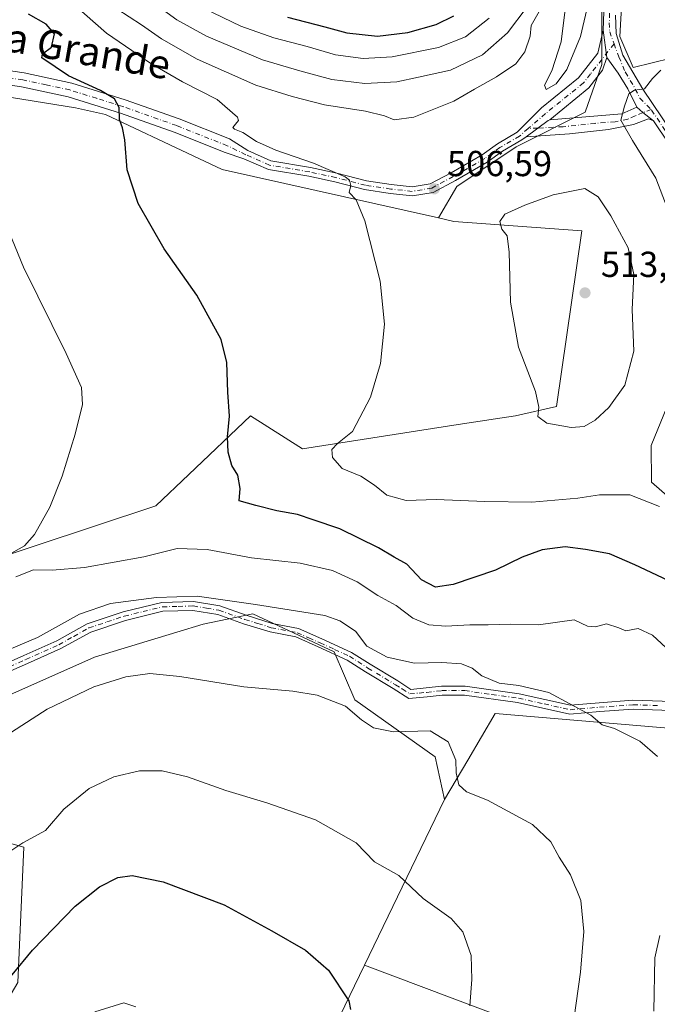
# Model space of a CAD drawing. Units: metres. Extents: x 573509 to 576953, y 4712628 to 4714978.
# Drawn here: x 574210 to 574387, y 4713624 to 4713897 of the extents above; entities that cross this region are included whole.
import ezdxf
from ezdxf.enums import TextEntityAlignment as Align

# ---------------------------------------------------------------- set-up
doc = ezdxf.new("R2010")
doc.units = ezdxf.units.M
doc.header["$MEASUREMENT"] = 0
doc.linetypes.add('DGN Style 4', pattern=[2.6384748266838614, 1.318413404963828, -0.6592067024819142, 0.001648016756204785, -0.6592067024819142])
for name, color, linetype, lineweight in [('Camino Cxs', 7, 'Continuous', 0), ('Camino eje', 30, 'DGN Style 4', 13), ('Cultivos herbáceos CxS', 92, 'Continuous', 0), ('Cultivos leñosos CxS', 92, 'Continuous', 0), ('Curva de nivel maestra', 30, 'Continuous', 30), ('Curva de nivel normal', 30, 'Continuous', 0), ('Matorral CxS', 135, 'Continuous', 0), ('Pastizal CxS', 92, 'Continuous', 0), ('Punto de cota en terreno', 7, 'Continuous', 0), ('Rótulo de punto de cota en terreno', 7, 'Continuous', 0), ('Suelo desnudo CxS', 253, 'Continuous', 0), ('Texto cartográfico', 7, 'Continuous', 0)]:
    doc.layers.add(name, color=color, linetype=linetype, lineweight=lineweight)
doc.styles.add('Style-Arial', font='txt')

# ---------------------------------------------------------------- blocks, each defined once
blk = doc.blocks.new('*U5')
at = {"layer": 'Matorral CxS', "color": 135, "linetype": 'Continuous', "lineweight": 0}
for points in [[(574377.5900999998, 4713908.549100001, 508.7529000000068), (574376.6752000004, 4713892.089299999, 507.4410999999964), (574380.3808000004, 4713883.457599999, 506.6595999999991), (574396.1359000001, 4713887.3969, 505.0587999999989), (574401.3893999998, 4713899.220699999, 505.0832999999984)], [(574393.1879000004, 4713797.932700001, 506.9630999999936), (574385.3739, 4713778.687700001, 507.3905999999988), (574385.4167, 4713768.512499999, 506.122000000003), (574409.6020999998, 4713747.4805, 504.9328999999998)], [(574387.9209000003, 4713700.5043, 491.4021000000066), (574342.0906999996, 4713704.311100001, 488.0366000000067), (574334.4534999998, 4713691.399700001, 485.876900000003), (574328.0175000001, 4713680.518999999, 483.3150000000023), (574325.3923000004, 4713692.3421, 484.3506999999955), (574303.1413000004, 4713708.142700001, 486.0970999999991), (574297.3948999997, 4713721.467599999, 487.9606000000058), (574274.8280999997, 4713731.9452, 489.7504000000045), (574261.0582999997, 4713729.124100001, 488.5584999999992), (574253.7489, 4713726.898700001, 487.9190999999992), (574230.8602999998, 4713719.929500001, 487.3628999999929), (574205.7555, 4713708.746300001, 487.3013999999966)], [(574198.3624999998, 4713670.9023, 482.4419999999955), (574211.3296999997, 4713667.241699999, 480.3733999999968), (574209.6552999998, 4713629.712099999, 475.074099999998)], [(574180.5950999996, 4713739.6163, 493.0053000000044), (574247.9287, 4713761.965700001, 497.7029000000039), (574257.0355000002, 4713770.6215, 498.5127000000066), (574274.1879000004, 4713786.924500001, 501.0583999999944), (574288.6309000002, 4713777.7281, 503.8456000000006), (574330.6451000003, 4713784.295499999, 507.772100000002), (574342.1211000001, 4713786.0623, 508.8565999999992), (574347.7141000004, 4713786.9233, 509.4162000000069), (574359.0758999996, 4713789.5121, 510.7532999999967), (574366.0957000004, 4713838.154300001, 511.3283999999985), (574330.6463000001, 4713840.7819, 507.7241000000067), (574326.3179000001, 4713841.7543, 507.0837999999931), (574331.4099000003, 4713850.4827, 507.2599000000046), (574347.8699000003, 4713861.455900001, 507.3983000000007), (574367.0730999997, 4713871.0573, 507.1334000000061), (574371.6457000002, 4713884.3167, 507.5522000000056), (574371.6458999999, 4713901.691099999, 509.2887000000047)]]:
    blk.add_polyline3d(points, dxfattribs=at)
blk = doc.blocks.new('*U17')
at = {"layer": 'Cultivos herbáceos CxS', "color": 92, "linetype": 'Continuous', "lineweight": 0}
for points in [[(574191.3104999998, 4713598.781300001, 469.3889000000054), (574209.6552999998, 4713629.712099999, 475.074099999998), (574211.3296999997, 4713667.241699999, 480.3733999999968), (574198.3624999998, 4713670.9023, 482.4419999999955), (574194.7013999998, 4713671.935900001, 482.8190999999933), (574191.7812999999, 4713688.3891, 485.9317000000011), (574205.7555, 4713708.746300001, 487.3013999999966), (574230.8602999998, 4713719.929500001, 487.3628999999929), (574253.7489, 4713726.898700001, 487.9190999999992), (574261.0582999997, 4713729.124100001, 488.5584999999992), (574274.8280999997, 4713731.9452, 489.7504000000045), (574297.3948999997, 4713721.467599999, 487.9606000000058), (574303.1413000004, 4713708.142700001, 486.0970999999991), (574325.3923000004, 4713692.3421, 484.3506999999955), (574328.0175000001, 4713680.518999999, 483.3150000000023), (574305.8274999997, 4713634.6031, 476.1774000000005), (574281.2385, 4713583.722100001, 471.4645000000019)], [(574401.3893999998, 4713899.220699999, 505.0832999999984), (574396.1359000001, 4713887.3969, 505.0587999999989), (574380.3808000004, 4713883.457599999, 506.6595999999991), (574376.6752000004, 4713892.089299999, 507.4410999999964), (574377.5900999998, 4713908.549100001, 508.7529000000068)]]:
    blk.add_polyline3d(points, dxfattribs=at)
blk = doc.blocks.new('5PATER')
at = {"layer": 'Pastizal CxS', "linetype": 'Continuous', "lineweight": 0}
h = blk.add_hatch(color=51, dxfattribs=at)
edge = h.paths.add_edge_path()
edge.add_ellipse((0, 0), major_axis=(-0.1095731443231308, -0.1110710700762829), ratio=0.9994222409660322, start_angle=0, end_angle=360)

msp = doc.modelspace()

# ---------------------------------------------------------------- linework, layer by layer
at = {"layer": 'Camino Cxs', "color": 7, "linetype": 'Continuous', "lineweight": 0, "extrusion": (0.01358001530410163, -0.1020517981956398, 0.994686389606984), "elevation": -472756.2483411385, "flags": 128}
msp.add_lwpolyline([(1191149.169712808, 4572566.435571357), (1191149.169712808, 4572558.737762821)], dxfattribs=at)
msp.add_lwpolyline([(1191149.169712808, 4572566.435571357), (1191149.169712808, 4572558.737762821)], dxfattribs=at)
at = {"layer": 'Camino Cxs', "color": 7, "linetype": 'Continuous', "lineweight": 0, "extrusion": (0.08403082078369523, 0.1620257622925914, 0.9832021529227463), "elevation": 812530.7345633893, "flags": 128}
msp.add_lwpolyline([(1660364.432719538, -4374177.775415996), (1660347.464533448, -4374188.630120747), (1660344.641117809, -4374192.239041612)], dxfattribs=at)
at = {"layer": 'Camino Cxs', "color": 7, "linetype": 'Continuous', "lineweight": 0, "extrusion": (-0.2352051107870014, -0.4035670221341164, 0.884201455837682), "elevation": -2037014.683134879, "flags": 128}
msp.add_lwpolyline([(-1877359.709612322, 3857019.570524353), (-1877357.494090722, 3857019.02439535), (-1877353.799577838, 3857018.478694515)], dxfattribs=at)
msp.add_lwpolyline([(-1877359.709612322, 3857019.570524353), (-1877357.494090722, 3857019.02439535), (-1877353.799577838, 3857018.478694515)], dxfattribs=at)
at = {"layer": 'Camino Cxs', "color": 7, "linetype": 'Continuous', "lineweight": 0, "extrusion": (0.02852171572804208, -0.02141656309219345, 0.9993637188517737), "elevation": -84066.2145068438, "flags": 128}
msp.add_lwpolyline([(4114358.178215773, 2369680.372279463), (4114365.44959373, 2369678.224655021), (4114365.920331717, 2369677.910642047)], dxfattribs=at)
msp.add_lwpolyline([(4114358.178215773, 2369680.372279463), (4114365.44959373, 2369678.224655021), (4114365.920331717, 2369677.910642047)], dxfattribs=at)
at = {"layer": 'Camino Cxs', "color": 7, "linetype": 'Continuous', "lineweight": 0}
for points in [[(574372.0301000001, 4713893.840100001, 507.8119000000006), (574372.5301000001, 4713906.7501, 508.9207000000025), (574371.8901000004, 4713920.5601, 510.4994000000006), (574372.7901, 4713936.880100001, 512.2396000000008), (574372.2200999996, 4713945.9301, 514.050700000007), (574371.6501000002, 4713954.0701, 515.5144), (574370.4101, 4713962.440099999, 516.6156000000046), (574368.9401000004, 4713970.5701, 517.8554000000004), (574368.1700999998, 4713976.670100001, 518.5868999999948), (574367.3701, 4713985.720100001, 519.8225999999995), (574367.2100999998, 4713997.5001, 520.5764000000054), (574367.7901, 4714004.7501, 520.8151000000071), (574368.9801000003, 4714016.550100001, 521.9731000000029), (574371.5301000001, 4714028.8101, 524.1215999999986), (574374.0900999998, 4714040.170100001, 526.4419000000053), (574376.7001, 4714048.360099999, 528.0342999999993), (574380.6700999998, 4714056.340100001, 529.4425000000047), (574385.1001000004, 4714063.6501, 530.6157999999997), (574391.7600999996, 4714073.020099999, 532.3908999999985), (574397.3400999998, 4714079.220100001, 533.437699999995), (574401.0500999996, 4714089.0001, 534.9176000000007)], [(574394.3601000002, 4713856.3101, 502.9802000000054), (574386.0000999998, 4713868.700099999, 504.1766000000061), (574383.0510999998, 4713870.977299999, 504.4315000000061), (574381.3800999997, 4713872.5101, 504.686600000001), (574378.8501000004, 4713877.5801, 505.5739999999933), (574376.2008999996, 4713881.9375, 506.4633000000031), (574373.0401, 4713886.2501, 507.0194000000047), (574372.0301000001, 4713893.840100001, 507.8119000000006), (574372.5301000001, 4713906.7501, 508.9207000000025)], [(574375.4301000005, 4713897.970100001, 507.725900000005), (574375.6601, 4713892.9001, 507.3595999999961), (574377.5000999998, 4713886.9101, 506.8521999999939), (574383.0401, 4713877.470100001, 505.3276000000042), (574396.4101, 4713857.6501, 502.7522000000026)], [(574375.4301000005, 4713897.970100001, 507.725900000005), (574375.6601, 4713892.9001, 507.3595999999961), (574377.5000999998, 4713886.9101, 506.8521999999939), (574383.0401, 4713877.470100001, 505.3276000000042), (574396.4101, 4713857.6501, 502.7522000000026)], [(574196.8300999999, 4713884.130100001, 495.6910999999964), (574211.3800999997, 4713882.0001, 498.0319000000018), (574224.5800999999, 4713879.170100001, 499.8806999999942), (574239.3800999997, 4713874.540100001, 501.6010999999999), (574254.4200999998, 4713869.2301, 502.9210000000021), (574268.3300999999, 4713863.6801, 503.6676000000007), (574273.4036999998, 4713860.451300001, 503.8742000000057), (574279.8554999996, 4713857.612500001, 503.9894999999961), (574290.8441000005, 4713855.781099999, 505.2765000000073), (574298.1734999996, 4713854.1819, 505.6668999999966), (574306.3362999996, 4713852.075300001, 506.2541999999958), (574313.2599, 4713851.030300001, 507.2234000000026), (574319.0138999998, 4713850.390900001, 507.3303000000015), (574324.0648999996, 4713851.2533, 507.2644), (574329.8217000002, 4713854.3237, 507.5449999999983), (574338.4807000002, 4713859.3091, 507.6981999999989), (574342.7105, 4713862.349300001, 507.5069999999978), (574348.1535, 4713865.535300001, 507.6616999999969), (574354.8800999997, 4713872.3101, 508.4324000000051), (574365.1901000004, 4713880.610099999, 508.3785999999964), (574370.5301000001, 4713887.4801, 507.6793000000035), (574372.0301000001, 4713893.840100001, 507.8119000000006), (574373.0401, 4713886.2501, 507.0194000000047), (574371.8901000004, 4713882.790100001, 506.9823999999935), (574368.0201000003, 4713877.8201, 507.3806000000041), (574357.2637, 4713868.9981, 507.3264999999956), (574356.7301000003, 4713868.8101, 507.3377000000037), (574350.6476999996, 4713864.2841, 507.414300000004), (574349.4792999999, 4713863.4147, 507.379700000005), (574344.0745000001, 4713860.2509, 507.6168000000035), (574339.8375000004, 4713857.205499999, 507.6172999999981), (574331.0339000003, 4713852.1369, 507.3447000000015), (574324.8844999997, 4713848.857100001, 507.0157999999938), (574319.0877, 4713847.867500001, 506.6110000000045), (574312.9353, 4713848.551100001, 506.4657000000007), (574305.8359000003, 4713849.622500001, 505.8614999999991), (574297.5944999997, 4713851.749500001, 505.0586999999941), (574290.3718999998, 4713853.325300001, 504.5896999999969), (574279.1355, 4713855.198100001, 503.7111000000005), (574272.3579000002, 4713858.1801, 503.0476000000053), (574267.1501000002, 4713859.9001, 502.7523999999976), (574253.0301000001, 4713865.530099999, 501.8025999999954), (574238.1300999997, 4713870.790100001, 500.3524000000034), (574223.5701000001, 4713875.340100001, 498.8479999999981), (574210.6801000005, 4713878.110099999, 497.3635999999969), (574196.3300999999, 4713880.210100001, 495.290399999998)], [(574196.8300999999, 4713884.130100001, 495.6910999999964), (574211.3800999997, 4713882.0001, 498.0319000000018), (574224.5800999999, 4713879.170100001, 499.8806999999942), (574239.3800999997, 4713874.540100001, 501.6010999999999), (574254.4200999998, 4713869.2301, 502.9210000000021), (574268.3300999999, 4713863.6801, 503.6676000000007), (574273.4036999998, 4713860.451300001, 503.8742000000057), (574279.8554999996, 4713857.612500001, 503.9894999999961), (574290.8441000005, 4713855.781099999, 505.2765000000073), (574298.1734999996, 4713854.1819, 505.6668999999966), (574306.3362999996, 4713852.075300001, 506.2541999999958), (574313.2599, 4713851.030300001, 507.2234000000026), (574319.0138999998, 4713850.390900001, 507.3303000000015), (574324.0648999996, 4713851.2533, 507.2644), (574329.8217000002, 4713854.3237, 507.5449999999983), (574338.4807000002, 4713859.3091, 507.6981999999989), (574342.7105, 4713862.349300001, 507.5069999999978), (574348.1535, 4713865.535300001, 507.6616999999969), (574354.8800999997, 4713872.3101, 508.4324000000051), (574365.1901000004, 4713880.610099999, 508.3785999999964), (574370.5301000001, 4713887.4801, 507.6793000000035), (574372.0301000001, 4713893.840100001, 507.8119000000006)], [(574373.0401, 4713886.2501, 507.0194000000047), (574371.8901000004, 4713882.790100001, 506.9823999999935), (574368.0201000003, 4713877.8201, 507.3806000000041), (574357.2637, 4713868.9981, 507.3264999999956)], [(574381.3800999997, 4713872.5101, 504.686600000001), (574378.8501000004, 4713877.5801, 505.5739999999933), (574376.2008999996, 4713881.9375, 506.4633000000031), (574373.0401, 4713886.2501, 507.0194000000047)], [(574350.6476999996, 4713864.284200001, 507.414300000004), (574349.4792999999, 4713863.4147, 507.379700000005), (574344.0745000001, 4713860.2509, 507.6168000000035), (574339.8375000004, 4713857.205499999, 507.6172999999981), (574331.0339000003, 4713852.1369, 507.3447000000015), (574324.8844999997, 4713848.857100001, 507.0157999999938), (574319.0877, 4713847.867500001, 506.6110000000045), (574312.9353, 4713848.551100001, 506.4657000000007), (574305.8359000003, 4713849.622500001, 505.8614999999991), (574297.5944999997, 4713851.749500001, 505.0586999999941), (574290.3718999998, 4713853.325300001, 504.5896999999969), (574279.1355, 4713855.198100001, 503.7111000000005), (574272.3579000002, 4713858.1801, 503.0476000000053), (574267.1501000002, 4713859.9001, 502.7523999999976), (574253.0301000001, 4713865.530099999, 501.8025999999954), (574238.1300999997, 4713870.790100001, 500.3524000000034), (574223.5701000001, 4713875.340100001, 498.8479999999981), (574210.6801000005, 4713878.110099999, 497.3635999999969), (574196.3300999999, 4713880.210100001, 495.290399999998)], [(574386.0000999998, 4713868.700099999, 504.1766000000061), (574384.5701000001, 4713869.2601, 504.3041999999987), (574380.4301000005, 4713867.6501, 504.7342000000062), (574373.5100999996, 4713866.270099999, 505.6787999999942), (574362.6801000005, 4713865.110099999, 506.7986999999994), (574350.6476999996, 4713864.284200001, 507.414300000004)], [(574394.3601000002, 4713856.3101, 502.9802000000054), (574386.0000999998, 4713868.700099999, 504.1766000000061)], [(574204.1501000002, 4713717.300100001, 489.0690999999933), (574211.3400999998, 4713720.420100001, 489.2972000000009), (574220.4501, 4713724.520099999, 489.3368000000046), (574228.8501000004, 4713729.200099999, 489.4389999999985), (574238.8400999998, 4713732.530099999, 489.5400999999983), (574249.5601000004, 4713735.1501, 490.022299999997), (574258.3601000002, 4713735.4001, 489.8488999999972), (574265.7200999996, 4713734.1801, 489.917300000001), (574273.0201000003, 4713731.590100001, 489.4665999999997), (574280.2200999996, 4713729.340100001, 488.9786000000022), (574287.5000999998, 4713727.9301, 488.8254000000015), (574293.9901000002, 4713725.050100001, 488.4266999999964), (574302.2200999996, 4713721.290100001, 488.591499999995), (574307.4101, 4713717.9901, 488.9556000000011), (574315.0201000003, 4713713.380100001, 488.5139999999956), (574318.7100999998, 4713711.050100001, 488.2204000000056), (574322.9301000005, 4713711.440099999, 488.3614999999991), (574327.1901000004, 4713711.9101, 488.554999999993), (574333.7200999996, 4713711.9101, 488.9765999999945), (574348.7301000003, 4713709.8101, 489.7235999999976), (574362.9801000003, 4713706.640100001, 490.7100000000065), (574370.9101, 4713707.3101, 491.4398999999976), (574380.2701000003, 4713708.0101, 491.4668999999994), (574393.9001000002, 4713707.550100001, 493.3929000000062)], [(574204.1501000002, 4713717.300100001, 489.0690999999933), (574211.3400999998, 4713720.420100001, 489.2972000000009), (574220.4501, 4713724.520099999, 489.3368000000046), (574228.8501000004, 4713729.200099999, 489.4389999999985), (574238.8400999998, 4713732.530099999, 489.5400999999983), (574249.5601000004, 4713735.1501, 490.022299999997), (574258.3601000002, 4713735.4001, 489.8488999999972), (574265.7200999996, 4713734.1801, 489.917300000001), (574273.0201000003, 4713731.590100001, 489.4665999999997), (574280.2200999996, 4713729.340100001, 488.9786000000022), (574287.5000999998, 4713727.9301, 488.8254000000015), (574293.9901000002, 4713725.050100001, 488.4266999999964), (574302.2200999996, 4713721.290100001, 488.591499999995), (574307.4101, 4713717.9901, 488.9556000000011), (574315.0201000003, 4713713.380100001, 488.5139999999956), (574318.7100999998, 4713711.050100001, 488.2204000000056), (574322.9301000005, 4713711.440099999, 488.3614999999991), (574327.1901000004, 4713711.9101, 488.554999999993), (574333.7200999996, 4713711.9101, 488.9765999999945), (574348.7301000003, 4713709.8101, 489.7235999999976), (574362.9801000003, 4713706.640100001, 490.7100000000065), (574370.9101, 4713707.3101, 491.4398999999976), (574380.2701000003, 4713708.0101, 491.4668999999994), (574393.9001000002, 4713707.550100001, 493.3929000000062)], [(574393.6901000004, 4713705.100099999, 493.1916999999958), (574380.3300999999, 4713705.5601, 491.2415000000037), (574371.1101000002, 4713704.870100001, 490.9462000000058), (574362.8101000004, 4713704.170100001, 490.0521000000008), (574348.2901, 4713707.390100001, 488.8444000000018), (574333.5500999996, 4713709.460100001, 488.4225000000006), (574327.3201000001, 4713709.460100001, 488.1560999999929), (574323.1801000005, 4713709.0001, 487.9556000000011), (574318.1101000002, 4713708.540100001, 487.8850999999996), (574313.7301000003, 4713711.300100001, 488.0421000000061), (574306.1201, 4713715.9101, 488.1980999999942), (574301.0500999996, 4713719.130100001, 488.0495999999985), (574292.9901000002, 4713722.8201, 487.851999999999), (574286.7600999996, 4713725.5801, 488.1288999999961), (574279.6201, 4713726.960100001, 488.338699999993), (574272.2401000002, 4713729.2601, 488.814400000003), (574265.1001000004, 4713731.790100001, 489.1542000000045), (574258.1901000004, 4713732.940099999, 489.2225000000035), (574249.8901000004, 4713732.710100001, 489.4259000000021), (574239.5201000003, 4713730.170100001, 489.0534999999945), (574229.8501000004, 4713726.940099999, 488.8656000000047), (574221.5500999996, 4713722.3301, 488.7041999999929), (574212.3300999999, 4713718.1801, 488.5718000000052), (574205.4200999998, 4713715.1801, 488.422900000005)], [(574393.6901000004, 4713705.100099999, 493.1916999999958), (574380.3300999999, 4713705.5601, 491.2415000000037), (574371.1101000002, 4713704.870100001, 490.9462000000058), (574362.8101000004, 4713704.170100001, 490.0521000000008), (574348.2901, 4713707.390100001, 488.8444000000018), (574333.5500999996, 4713709.460100001, 488.4225000000006), (574327.3201000001, 4713709.460100001, 488.1560999999929), (574323.1801000005, 4713709.0001, 487.9556000000011), (574318.1101000002, 4713708.540100001, 487.8850999999996), (574313.7301000003, 4713711.300100001, 488.0421000000061), (574306.1201, 4713715.9101, 488.1980999999942), (574301.0500999996, 4713719.130100001, 488.0495999999985), (574292.9901000002, 4713722.8201, 487.851999999999), (574286.7600999996, 4713725.5801, 488.1288999999961), (574279.6201, 4713726.960100001, 488.338699999993), (574272.2401000002, 4713729.2601, 488.814400000003), (574265.1001000004, 4713731.790100001, 489.1542000000045), (574258.1901000004, 4713732.940099999, 489.2225000000035), (574249.8901000004, 4713732.710100001, 489.4259000000021), (574239.5201000003, 4713730.170100001, 489.0534999999945), (574229.8501000004, 4713726.940099999, 488.8656000000047), (574221.5500999996, 4713722.3301, 488.7041999999929), (574212.3300999999, 4713718.1801, 488.5718000000052), (574205.4200999998, 4713715.1801, 488.422900000005)]]:
    msp.add_polyline3d(points, dxfattribs=at)
msp.add_polyline3d([(574386.0000999998, 4713868.700099999, 504.1766000000061), (574384.5701000001, 4713869.2601, 504.3041999999987), (574380.4301000005, 4713867.6501, 504.7342000000062), (574373.5100999996, 4713866.270099999, 505.6787999999942), (574362.6801000005, 4713865.110099999, 506.7986999999994), (574350.6476999996, 4713864.2841, 507.414300000004), (574356.7301000003, 4713868.8101, 507.3377000000037), (574357.2637, 4713868.9981, 507.3264999999956), (574377.2401000002, 4713870.6601, 505.3453000000009), (574381.3800999997, 4713872.5101, 504.686600000001), (574383.0510999998, 4713870.977299999, 504.4315000000061)], close=True, dxfattribs=at)
at = {"layer": 'Camino eje', "color": 30, "linetype": 'DGN Style 4', "lineweight": 13}
for points in [[(574369.7648999998, 4714008.2227, 520.9391000000032), (574369.4001000002, 4714004.6051, 520.5556999999973), (574369.1201, 4714001.0701, 520.3025000000052), (574368.8300999999, 4713997.4451, 520.2520999999979), (574368.9101, 4713991.5551, 519.8668000000034), (574368.9851000002, 4713985.8051, 519.4278999999951), (574369.3850999996, 4713981.280099999, 518.752800000002), (574369.7801000001, 4713976.845100001, 518.2170999999944), (574370.5401, 4713970.815099999, 517.4812999999995), (574371.2751000002, 4713966.7501, 516.7740999999951), (574372.0050999997, 4713962.700099999, 516.0118999999977), (574372.6250999998, 4713958.515100001, 515.4854999999952), (574373.2600999996, 4713954.2501, 514.886799999993), (574373.8350999998, 4713946.0351, 513.6006999999954), (574374.1201, 4713941.5101, 512.6002000000008), (574374.4151, 4713936.8851, 511.883600000001), (574373.9600999998, 4713928.715100001, 510.8261999999959), (574373.5100999996, 4713920.5551, 510.006899999993), (574374.1501000002, 4713906.7601, 508.6872000000003), (574373.7301000003, 4713895.905099999, 507.7036999999983), (574373.8450999996, 4713893.370100001, 507.5011999999988), (574375.0465000002, 4713890.067100001, 507.1925999999949)], [(574375.0465000002, 4713890.067100001, 507.1925999999949), (574368.5401, 4713881.700099999, 507.4940000000061), (574366.6051000003, 4713879.215100001, 507.7807999999932), (574356.0151000004, 4713870.690099999, 507.8445000000065), (574351.2276999997, 4713866.5569, 507.4554000000062)], [(574375.0465000002, 4713890.067100001, 507.1925999999949), (574376.3750999998, 4713886.415100001, 506.860400000005), (574378.1750999996, 4713882.245100001, 506.366200000004), (574380.9451000001, 4713877.5251, 505.4728999999934), (574382.2100999998, 4713874.9901, 504.9673999999941), (574385.3381000003, 4713871.872500001, 504.251099999994)], [(574351.2276999997, 4713866.5569, 507.4554000000062), (574348.8164999997, 4713864.475099999, 507.4970999999932), (574343.3925000001, 4713861.300100001, 507.5455999999977), (574339.1590999998, 4713858.257300001, 507.5936999999976), (574330.4278999995, 4713853.2303, 507.3770999999979), (574324.4747000001, 4713850.055299999, 507.1215999999986), (574319.0506999996, 4713849.129100001, 506.9692000000068), (574313.0975000003, 4713849.7907, 506.8427999999985), (574306.0861000001, 4713850.848900001, 506.0555000000023), (574297.8841000004, 4713852.965700001, 505.2823999999965), (574290.6079000002, 4713854.553099999, 504.9290000000037), (574279.4955000002, 4713856.405300001, 503.8227999999945), (574272.8809000002, 4713859.3157, 503.4429999999993), (574267.7401000002, 4713861.790100001, 503.0301000000036), (574253.7251000004, 4713867.380100001, 502.116399999999), (574238.7550999997, 4713872.665100001, 500.6530999999959), (574231.4751000004, 4713874.940099999, 500.2069000000047), (574224.0751, 4713877.255100001, 499.1089999999967), (574217.4751000004, 4713878.670100001, 498.4542999999976), (574211.0301000001, 4713880.0551, 497.6843999999983), (574196.5800999999, 4713882.170100001, 495.3331000000035)], [(574385.3381000003, 4713871.872500001, 504.251099999994), (574383.0510999998, 4713870.977299999, 504.4315000000061), (574380.9051000001, 4713870.0801, 504.7271999999939), (574378.8350999998, 4713869.155099999, 505.0007000000041), (574375.3750999998, 4713868.465100001, 505.4122000000062), (574369.8450999996, 4713868.005100001, 505.9853000000003), (574364.4301000005, 4713867.425100001, 506.4618000000046), (574360.9112999998, 4713867.078700001, 506.7958000000072), (574353.8904999997, 4713866.697100001, 507.2388999999966), (574351.2276999997, 4713866.5569, 507.4554000000062)], [(574395.3850999996, 4713856.9801, 502.8418999999994), (574385.3381000003, 4713871.872500001, 504.251099999994)], [(574204.7851, 4713716.2401, 488.741399999999), (574211.8350999998, 4713719.300100001, 488.921199999997), (574221.0000999998, 4713723.425100001, 489.0054999999993), (574225.1501000002, 4713725.7301, 489.0106999999989), (574229.3501000004, 4713728.0701, 489.1456999999937), (574234.3450999996, 4713729.735099999, 489.2152999999962), (574239.1801000005, 4713731.350099999, 489.3012000000017), (574244.3651000002, 4713732.620100001, 489.5050000000047), (574249.7251000004, 4713733.9301, 489.7241999999969), (574254.1250999998, 4713734.0551, 489.5586999999941), (574258.2751000002, 4713734.170100001, 489.5350000000035), (574261.9550999999, 4713733.5601, 489.5274000000064), (574265.4101, 4713732.985099999, 489.5366000000067), (574272.6300999997, 4713730.425100001, 489.1472000000067), (574276.2301000003, 4713729.300100001, 488.9545999999973), (574279.9200999998, 4713728.1501, 488.6585000000051), (574287.1300999997, 4713726.755100001, 488.4609999999957), (574290.3750999998, 4713725.315099999, 488.2758999999933), (574293.4901000002, 4713723.9351, 488.1442999999999), (574297.5201000003, 4713722.090100001, 488.0516000000061), (574301.6350999996, 4713720.210100001, 488.3208000000013), (574306.7651000004, 4713716.950099999, 488.5316000000021), (574314.3750999998, 4713712.340100001, 488.1604999999981), (574316.2200999996, 4713711.175100001, 488.1536000000052), (574318.4101, 4713709.795100001, 488.0492999999988), (574320.9451000001, 4713710.0251, 488.0979999999981), (574323.0551000005, 4713710.220100001, 488.1584000000003), (574327.2550999997, 4713710.6851, 488.3555000000051), (574333.6350999996, 4713710.6851, 488.6983999999939), (574341.1401000004, 4713709.6351, 489.1771000000008), (574348.5100999996, 4713708.600099999, 489.2768999999971), (574355.6350999996, 4713707.015100001, 489.4257000000071), (574362.8951000003, 4713705.405099999, 490.3803999999946), (574371.0100999996, 4713706.090100001, 491.1903000000021), (574380.3000999996, 4713706.7851, 491.3239999999933), (574387.1151000002, 4713706.5551, 492.1024000000034)]]:
    msp.add_polyline3d(points, dxfattribs=at)
at = {"layer": 'Cultivos herbáceos CxS', "color": 92, "linetype": 'Continuous', "lineweight": 0, "extrusion": (-0.06031318863717732, -0.1248010066714847, 0.990346923057875), "elevation": -622432.9784349423, "flags": 128}
msp.add_lwpolyline([(-1533937.379695642, 4450646.047823624), (-1533937.379695642, 4450594.554024905)], dxfattribs=at)
at = {"layer": 'Cultivos herbáceos CxS', "color": 92, "linetype": 'Continuous', "lineweight": 0}
for points in [[(574415.9634999996, 4714035.049799999, 513.7792000000045), (574414.8126999997, 4714033.8213, 513.7151000000014), (574395.0081000002, 4714021.649499999, 517.7391999999963), (574383.9929000001, 4714003.1939, 516.2400999999954), (574381.7065000003, 4713989.020099999, 514.8484999999928), (574383.5352999996, 4713978.503900001, 513.4722000000038), (574386.2784000002, 4713967.987700001, 512.0874999999943), (574381.2484999998, 4713944.2126, 511.2997000000032), (574377.5900999998, 4713908.549100001, 508.7529000000068), (574376.6752000004, 4713892.089299999, 507.4410999999964), (574380.3808000004, 4713883.457599999, 506.6595999999991), (574396.1359000001, 4713887.3969, 505.0587999999989), (574401.3893999998, 4713899.220699999, 505.0832999999984), (574404.7516999999, 4713901.145099999, 504.6235000000015), (574408.5237999996, 4713903.300100001, 504.0323000000063), (574408.5341999996, 4713903.306, 504.0301999999938), (574408.5377000002, 4713903.3081, 504.0295000000042), (574408.5515000002, 4713903.316000001, 504.0267000000022), (574410.5787000004, 4713904.475600001, 503.6091000000015), (574415.1454999996, 4713898.9923, 502.3956000000035), (574417.1441000003, 4713896.592900001, 501.8781000000017), (574420.0447000006, 4713887.250200001, 500.3735000000015), (574411.8909, 4713874.261299999, 501.4744999999967), (574405.3277000003, 4713847.9891, 500.7565999999933)], [(574202.0427000001, 4713876.1151, 495.7872999999963), (574194.5767000001, 4713877.319900001, 494.7372999999934), (574184.9093000004, 4713878.880100001, 493.8122000000003), (574174.4058999997, 4713874.939099999, 492.4064999999973), (574167.8403000003, 4713834.2161, 490.7079999999987), (574177.0311000004, 4713825.0209, 491.4942000000011), (574174.4045000002, 4713801.375700001, 489.8322000000044), (574161.3243000006, 4713791.027899999, 487.1413999999932), (574161.1634999998, 4713748.676700001, 491.6371999999974), (574180.5950999996, 4713739.6163, 493.0053000000044), (574247.9287, 4713761.965700001, 497.7029000000039), (574257.0355000002, 4713770.6215, 498.5127000000066), (574274.1879000004, 4713786.924500001, 501.0583999999944), (574288.6309000002, 4713777.7281, 503.8456000000006), (574330.6451000003, 4713784.295499999, 507.772100000002), (574342.1211000001, 4713786.0623, 508.8565999999992), (574347.7141000004, 4713786.9233, 509.4162000000069), (574359.0758999996, 4713789.5121, 510.7532999999967), (574366.0957000004, 4713838.154300001, 511.3283999999985), (574330.6463000001, 4713840.7819, 507.7241000000067), (574326.3179000001, 4713841.7543, 507.0837999999931)], [(574202.0427000001, 4713876.1151, 495.7872999999963), (574225.6108999997, 4713872.311699999, 498.625), (574233.9517000001, 4713870.4713, 499.6555999999982), (574258.3028999995, 4713859.0045, 501.7829000000056), (574266.3125, 4713855.2327, 502.3748000000051), (574326.3179000001, 4713841.7543, 507.0837999999931), (574330.6463000001, 4713840.7819, 507.7241000000067), (574366.0957000004, 4713838.154300001, 511.3283999999985), (574359.0758999996, 4713789.5121, 510.7532999999967), (574347.7141000004, 4713786.9233, 509.4162000000069), (574342.1211000001, 4713786.0623, 508.8565999999992), (574330.6451000003, 4713784.295499999, 507.772100000002), (574288.6309000002, 4713777.7281, 503.8456000000006), (574274.1879000004, 4713786.924500001, 501.0583999999944), (574257.0355000002, 4713770.6215, 498.5127000000066), (574247.9287, 4713761.965700001, 497.7029000000039), (574180.5950999996, 4713739.6163, 493.0053000000044)], [(574202.0427000001, 4713876.1151, 495.7872999999963), (574225.6108999997, 4713872.311699999, 498.625), (574233.9517000001, 4713870.4713, 499.6555999999982), (574258.3028999995, 4713859.0045, 501.7829000000056), (574266.3125, 4713855.2327, 502.3748000000051), (574326.3179000001, 4713841.7543, 507.0837999999931)], [(574328.0175000001, 4713680.518999999, 483.3150000000023), (574325.3923000004, 4713692.3421, 484.3506999999955), (574303.1413000004, 4713708.142700001, 486.0970999999991), (574297.3948999997, 4713721.467599999, 487.9606000000058), (574274.8280999997, 4713731.9452, 489.7504000000045), (574261.0582999997, 4713729.124100001, 488.5584999999992), (574253.7489, 4713726.898700001, 487.9190999999992), (574230.8602999998, 4713719.929500001, 487.3628999999929), (574205.7555, 4713708.746300001, 487.3013999999966), (574191.7812999999, 4713688.3891, 485.9317000000011), (574194.7013999998, 4713671.935900001, 482.8190999999933), (574198.3624999998, 4713670.9023, 482.4419999999955), (574211.3296999997, 4713667.241699999, 480.3733999999968), (574209.6552999998, 4713629.712099999, 475.074099999998), (574191.3104999998, 4713598.781300001, 469.3889000000054), (574166.9870999996, 4713579.151500001, 466.3291000000027), (574142.6765000002, 4713558.886, 462.9752000000008), (574133.6215000004, 4713538.340700001, 460.184699999998), (574129.7314999999, 4713527.360500001, 458.5043000000006)], [(574305.8274999997, 4713634.6031, 476.1774000000005), (574281.2385, 4713583.722100001, 471.4645000000019), (574268.3278999999, 4713548.3399, 468.7428999999975), (574258.3394999999, 4713525.289999999, 467.0743999999977), (574255.2181000002, 4713512.1141, 466.8662999999942)]]:
    msp.add_polyline3d(points, dxfattribs=at)
at = {"layer": 'Cultivos leñosos CxS', "color": 92, "linetype": 'Continuous', "lineweight": 0, "extrusion": (-0.06031318863717732, -0.1248010066714847, 0.990346923057875), "elevation": -622432.9784349423, "flags": 128}
msp.add_lwpolyline([(-1533937.379695642, 4450646.047823624), (-1533937.379695642, 4450594.554024905)], dxfattribs=at)
at = {"layer": 'Cultivos leñosos CxS', "color": 92, "linetype": 'Continuous', "lineweight": 0}
for points in [[(574385.8833, 4713604.4265, 490.1362999999984), (574305.8274999997, 4713634.6031, 476.1774000000005), (574328.0175000001, 4713680.518999999, 483.3150000000023), (574334.4534999998, 4713691.399700001, 485.876900000003), (574342.0906999996, 4713704.311100001, 488.0366000000067), (574387.9209000003, 4713700.5043, 491.4021000000066), (574434.9197000006, 4713696.600500001, 496.3034999999945), (574445.8592999997, 4713699.617900001, 497.4526999999944), (574455.4168999996, 4713700.5735, 496.8110000000015), (574456.3727000002, 4713710.131300001, 494.9428999999946), (574453.5060999999, 4713717.7773, 494.766300000003), (574449.6831, 4713735.936899999, 493.6168000000035), (574450.6392999999, 4713758.8751, 492.7498999999953), (574442.0377000002, 4713768.433700001, 495.6089000000065), (574437.8969000002, 4713760.2141, 497.9750000000058), (574424.1480999999, 4713750.3621, 502.5449999999983), (574409.6020999998, 4713747.4805, 504.9328999999998), (574385.4167, 4713768.512499999, 506.122000000003), (574385.3739, 4713778.687700001, 507.3905999999988), (574393.1879000004, 4713797.932700001, 506.9630999999936), (574390.8838999998, 4713832.225099999, 506.0243000000046), (574405.3277000003, 4713847.9891, 500.7565999999933), (574444.7134999996, 4713779.679400001, 492.4891000000061), (574530.0539999995, 4713682.4693, 483.6564000000071)], [(574405.3277000003, 4713847.9891, 500.7565999999933), (574390.8838999998, 4713832.225099999, 506.0243000000046), (574393.1879000004, 4713797.932700001, 506.9630999999936), (574385.3739, 4713778.687700001, 507.3905999999988), (574385.4167, 4713768.512499999, 506.122000000003), (574409.6020999998, 4713747.4805, 504.9328999999998), (574424.1480999999, 4713750.3621, 502.5449999999983), (574437.8969000002, 4713760.2141, 497.9750000000058), (574442.0377000002, 4713768.433700001, 495.6089000000065), (574450.6392999999, 4713758.8751, 492.7498999999953), (574449.6831, 4713735.936899999, 493.6168000000035), (574453.5060999999, 4713717.7773, 494.766300000003), (574456.3727000002, 4713710.131300001, 494.9428999999946), (574455.4168999996, 4713700.5735, 496.8110000000015), (574445.8592999997, 4713699.617900001, 497.4526999999944), (574434.9197000006, 4713696.600500001, 496.3034999999945), (574387.9209000003, 4713700.5043, 491.4021000000066), (574342.0906999996, 4713704.311100001, 488.0366000000067), (574334.4534999998, 4713691.399700001, 485.876900000003), (574328.0175000001, 4713680.518999999, 483.3150000000023)], [(574305.8274999997, 4713634.6031, 476.1774000000005), (574281.2385, 4713583.722100001, 471.4645000000019), (574268.3278999999, 4713548.3399, 468.7428999999975), (574258.3394999999, 4713525.289999999, 467.0743999999977), (574255.2181000002, 4713512.1141, 466.8662999999942)], [(574305.8274999997, 4713634.6031, 476.1774000000005), (574385.8833, 4713604.4265, 490.1362999999984), (574432.7515000004, 4713591.364499999, 501.9127000000008), (574453.4962999999, 4713582.9121, 504.9612999999954), (574465.0208999999, 4713565.240700001, 503.8009000000021), (574465.7887000004, 4713549.1055, 504.0620999999956), (574474.9064999997, 4713530.088099999, 503.1343000000052)], [(574305.8274999997, 4713634.6031, 476.1774000000005), (574385.8833, 4713604.4265, 490.1362999999984), (574432.7515000004, 4713591.364499999, 501.9127000000008), (574453.4962999999, 4713582.9121, 504.9612999999954), (574465.0208999999, 4713565.240700001, 503.8009000000021), (574465.7887000004, 4713549.1055, 504.0620999999956), (574474.9064999997, 4713530.088099999, 503.1343000000052)]]:
    msp.add_polyline3d(points, dxfattribs=at)
msp.add_polyline3d([(574474.9064999997, 4713530.088099999, 503.1343000000052), (574463.0906999996, 4713531.401699999, 503.6955000000017), (574447.3827000001, 4713530.6875, 501.8151999999973), (574457.3367, 4713516.8355, 499.1600999999937), (574455.0311000004, 4713507.615499999, 497.7369000000036), (574444.2745000003, 4713499.163699999, 495.2538000000059), (574422.7615, 4713487.6391, 491.8757000000041), (574392.0279000001, 4713483.0295, 489.7709999999934), (574369.7459000006, 4713475.3465, 488.8839000000008), (574340.5494999997, 4713475.346899999, 487.3475000000035), (574316.7313000001, 4713480.725299999, 483.6536000000052), (574296.7549000002, 4713491.4823, 478.922900000005), (574268.4130999995, 4713509.607100001, 470.985400000005), (574255.2181000002, 4713512.1141, 466.8662999999942), (574258.3394999999, 4713525.289999999, 467.0743999999977), (574268.3278999999, 4713548.3399, 468.7428999999975), (574281.2385, 4713583.722100001, 471.4645000000019), (574305.8274999997, 4713634.6031, 476.1774000000005), (574385.8833, 4713604.4265, 490.1362999999984), (574432.7515000004, 4713591.364499999, 501.9127000000008), (574453.4962999999, 4713582.9121, 504.9612999999954), (574465.0208999999, 4713565.240700001, 503.8009000000021), (574465.7887000004, 4713549.1055, 504.0620999999956)], close=True, dxfattribs=at)
at = {"layer": 'Curva de nivel maestra', "color": 30, "linetype": 'Continuous', "lineweight": 30, "flags": 128}
for points, elevation in [([(574390.04, 4713741.270099999), (574380.7800000003, 4713745.540100001), (574373.75, 4713748.6601), (574367.0899999999, 4713749.8201), (574361.4800000004, 4713750.530099999), (574355.1200000001, 4713749.700099999), (574349.5800000001, 4713747.670100001), (574342.1600000003, 4713744.110099999), (574330.4299999997, 4713740.120100001), (574325.4900000002, 4713739.4001), (574321.6600000003, 4713741.4301), (574317.5300000003, 4713745.720100001), (574314.0199999996, 4713747.7301), (574309.7400000002, 4713750.270099999), (574298.9500000002, 4713755.540100001), (574291.5899999999, 4713758.050100001), (574287.2199999997, 4713759.5001), (574281.4699999997, 4713760.5701), (574275.6600000003, 4713762.040100001), (574271.0199999996, 4713763.280099999), (574271.3600000005, 4713766.7601), (574270.6799999997, 4713770.450099999), (574269.04, 4713773.110099999), (574267.9500000002, 4713776.780099999), (574267.7699999996, 4713781.110099999), (574268.3499999996, 4713786.780099999), (574267.9100000003, 4713793.450099999), (574267.6600000003, 4713801.690099999), (574266.0199999996, 4713808.050100001), (574259.2800000003, 4713820.3101), (574250.2699999996, 4713833.2401), (574242.9800000004, 4713845.8101), (574239.9500000002, 4713855.100099999), (574239.2800000003, 4713863.440099999), (574238.7199999997, 4713866.770099999), (574237.8300000001, 4713869.100099999), (574237.7800000003, 4713872.440099999), (574236.4900000002, 4713874.770099999), (574232.5999999996, 4713877.130100001), (574223.7100000001, 4713881.220100001), (574216.2800000003, 4713886.130100001), (574216.4500000002, 4713887.2601), (574218.9600000001, 4713889.170100001), (574219.8300000001, 4713892.800100001), (574217.4900000002, 4713895.5101), (574212.5899999999, 4713898.280099999)], 500), ([(574284.4199999999, 4713897.440099999), (574294.7800000003, 4713894.8101), (574300.9299999997, 4713893.120100001), (574309.4600000001, 4713892.140100001), (574317.8700000001, 4713893.200099999), (574325.7000000002, 4713895.440099999), (574330.6399999997, 4713897.840100001)], 525), ([(574198.29, 4713622.5701), (574208.0300000003, 4713631.860099999), (574213.7300000004, 4713638.690099999), (574225.5800000001, 4713650.9101), (574232.2599999999, 4713656.3101), (574237.3600000005, 4713658.890100001), (574241.3600000005, 4713659.470100001), (574250, 4713657.6601), (574266.9199999999, 4713651.290100001), (574280.0599999996, 4713644.090100001), (574289.4100000003, 4713638.700099999), (574295.8499999996, 4713633.210100001), (574301.5099999999, 4713624.6501), (574301.9100000003, 4713622.2501)], 475)]:
    msp.add_lwpolyline(points, dxfattribs=dict(at, elevation=elevation))
at = {"layer": 'Curva de nivel normal', "color": 30, "linetype": 'Continuous', "lineweight": 0, "flags": 128}
for points, elevation in [([(574361.6699999999, 4713901.030099999), (574360.4000000004, 4713890.600099999), (574357.8099999996, 4713882.520099999), (574355.7199999997, 4713878.590100001), (574356.2199999997, 4713877.350099999), (574359.0099999999, 4713878.9801), (574361.9900000002, 4713882.940099999), (574365.75, 4713892.040100001), (574369.2100000001, 4713906.800100001)], 510), ([(574222.7999999998, 4713903.1601), (574234.2000000002, 4713893.050100001), (574246.5800000001, 4713884.5601), (574255.3200000003, 4713879.5001), (574264.9600000001, 4713874.640100001), (574270.5800000001, 4713869.7501), (574270.8300000001, 4713868.790100001), (574270.0099999999, 4713867.7601), (574269.2599999999, 4713866.880100001), (574269.7800000003, 4713866.4301), (574272.0499999998, 4713865.4801), (574275.8300000001, 4713862.9801), (574281.2000000002, 4713860.550100001), (574291.6399999997, 4713856.940099999), (574300.4600000001, 4713853.140100001), (574301.7000000002, 4713852.210100001), (574302.0599999996, 4713850.770099999), (574301.5199999996, 4713848.790100001), (574303.4800000004, 4713846.7601), (574305.9199999999, 4713840.970100001), (574310.1799999997, 4713824.2401), (574311.3300000001, 4713812.340100001), (574310.2599999999, 4713801.450099999), (574307.4500000002, 4713792.110099999), (574302.5, 4713782.520099999), (574298.3099999996, 4713779.190099999), (574296.75, 4713777.520099999), (574296.9400000004, 4713775.3101), (574299.6299999999, 4713772.3301), (574304.7599999999, 4713770.140100001), (574308.6200000001, 4713767.6601), (574311.9800000004, 4713764.860099999), (574317.4199999999, 4713763.4101), (574325.7400000002, 4713763.670100001), (574339.2199999997, 4713763.110099999), (574352.2300000004, 4713762.940099999), (574365.0099999999, 4713764.100099999), (574370.9699999997, 4713764.9901), (574379.4000000004, 4713764.970100001), (574387.6500000004, 4713761.7601)], 505), ([(574237.0899999999, 4713899.780099999), (574243.9699999997, 4713895.3201), (574249.4600000001, 4713891.4801), (574259.4000000004, 4713885.840100001), (574275.7000000002, 4713878.5601), (574285.7400000002, 4713875.460100001), (574294.7400000002, 4713873.110099999), (574306.0700000003, 4713871.370100001), (574311.4000000004, 4713870.0801), (574314.0300000003, 4713868.950099999), (574319.4800000004, 4713869.710100001), (574330.5899999999, 4713874.1801), (574336.3399999999, 4713877.470100001), (574342.4000000004, 4713880.860099999), (574347.7800000003, 4713884.540100001), (574350.3200000003, 4713887.840100001), (574351.7800000003, 4713892.210100001), (574352.0999999996, 4713895.090100001), (574354.2999999998, 4713899.0001)], 510), ([(574248.3799999999, 4713900.5601), (574253.7400000002, 4713896.670100001), (574261.9900000002, 4713892.1601), (574277.5099999999, 4713885.5801), (574287.8899999997, 4713882.590100001), (574296.7599999999, 4713880.140100001), (574305.9100000003, 4713879.0701), (574314.7599999999, 4713879.4901), (574320.8200000003, 4713880.840100001), (574329.6299999999, 4713882.7501), (574338.54, 4713887.0001), (574345.4800000004, 4713893.0701), (574350.9100000003, 4713900.280099999)], 515), ([(574261.3700000001, 4713899.880100001), (574271.5099999999, 4713894.9801), (574280.6600000003, 4713891.690099999), (574289.9500000002, 4713889.3101), (574297.8099999996, 4713887.020099999), (574305.4000000004, 4713885.9901), (574313.4699999997, 4713886.460100001), (574326.3099999996, 4713889.0101), (574333.7999999998, 4713891.960100001), (574340.4400000004, 4713897.210100001)], 520), ([(574389.7800000003, 4713844.5801), (574386.6600000003, 4713852.790100001), (574380.1600000003, 4713863.2301), (574376.9000000004, 4713868.920100001), (574377.9699999997, 4713872.8101), (574379.1200000001, 4713876.210100001), (574380.7000000002, 4713877.190099999), (574383.5, 4713877.540100001), (574385.7199999997, 4713880.440099999), (574388.0700000003, 4713882.770099999)], 505), ([(574200.6900000004, 4713853.610099999), (574211.1799999997, 4713828.130100001), (574223, 4713804.190099999), (574227.2999999998, 4713794.720100001), (574227.54, 4713790.020099999), (574225.5499999998, 4713781.8301), (574221.9600000001, 4713770.1601), (574218.4900000002, 4713761.5701), (574214.2800000003, 4713753.970100001), (574211.4800000004, 4713750.860099999), (574207.0599999996, 4713748.360099999)], 495), ([(574366.9299999997, 4713849.970100001), (574358.1900000004, 4713848.210100001), (574350.2699999996, 4713845.3101), (574344.7599999999, 4713842.780099999), (574343.3799999999, 4713840.7501), (574343.8899999997, 4713838.690099999), (574345.3600000005, 4713836.790100001), (574345.9299999997, 4713832.3201), (574346.3600000005, 4713818.4001), (574348.5700000003, 4713805.940099999), (574353.2599999999, 4713793.630100001), (574354.2199999997, 4713789.2601), (574353.8700000001, 4713786.670100001), (574356.4199999999, 4713784.8201), (574363.1600000003, 4713783.630100001), (574366.7400000002, 4713783.9101), (574369.8200000003, 4713785.7301), (574373.6200000001, 4713789.2301), (574378.0199999996, 4713795.380100001), (574380.5099999999, 4713804.8301), (574380.0499999998, 4713816.380100001), (574380.54, 4713826.110099999), (574378.9699999997, 4713833.440099999), (574374.1500000004, 4713842.350099999), (574370.5999999996, 4713847.6501), (574366.9299999997, 4713849.970100001)], 510), ([(574209.0800000001, 4713742.280099999), (574213.9400000004, 4713744.190099999), (574219.1799999997, 4713744.120100001), (574228.1500000004, 4713744.8201), (574244.5899999999, 4713747.8201), (574253.8799999999, 4713750.0601), (574262.1699999999, 4713749.8201), (574274.4699999997, 4713747.520099999), (574287.9800000004, 4713746.020099999), (574296.9600000001, 4713744.020099999), (574303.7800000003, 4713740.8301), (574309.4800000004, 4713737.030099999), (574314.6100000005, 4713734.340100001), (574319.2400000002, 4713730.780099999), (574323.6600000003, 4713728.9001), (574328.4100000003, 4713728.550100001), (574335.0599999996, 4713728.960100001), (574340.1200000001, 4713728.9001), (574346.3700000001, 4713729.090100001), (574354.1299999999, 4713728.960100001), (574363.9699999997, 4713730.3301), (574367.7300000004, 4713728.540100001), (574369.8899999997, 4713728.340100001), (574372.9199999999, 4713729.200099999), (574376.4199999999, 4713728.130100001), (574378.2800000003, 4713727.2601), (574381.7000000002, 4713727.920100001), (574385.7199999997, 4713726.0801), (574390.7599999999, 4713721.4901)], 495), ([(574201.0800000001, 4713719.4901), (574215.0800000001, 4713725.390100001), (574226.75, 4713731.880100001), (574235.3700000001, 4713734.8301), (574248.0800000001, 4713736.4801), (574259.3600000005, 4713736.9001), (574275.5700000003, 4713734.610099999), (574294.8099999996, 4713731.4801), (574298.9900000002, 4713730.0701), (574303.3600000005, 4713727.200099999), (574306.4800000004, 4713723.020099999), (574312.0700000003, 4713719.940099999), (574319.7199999997, 4713718.340100001), (574327.2300000004, 4713718.470100001), (574332.7000000002, 4713718.130100001), (574335.6500000004, 4713716.880100001), (574338.3399999999, 4713714.7501), (574343.1399999997, 4713712.780099999), (574348.6600000003, 4713712.0801), (574357, 4713710.200099999), (574368.5899999999, 4713703.870100001), (574371.79, 4713701.1801), (574375.1699999999, 4713700.2301), (574382.25, 4713696.640100001), (574387.1399999997, 4713692.460100001)], 490), ([(574363.3399999999, 4713615.470100001), (574365.7199999997, 4713632.6501), (574366.6399999997, 4713643.870100001), (574365.7999999998, 4713652.530099999), (574362.9800000004, 4713659.630100001), (574359.8300000001, 4713664.550100001), (574357.54, 4713668.7601), (574352.4199999999, 4713673.610099999), (574339.9100000003, 4713680.350099999), (574334.0700000003, 4713682.640100001), (574331.9500000002, 4713684.590100001), (574331.2199999997, 4713687.870100001), (574331.1799999997, 4713691.370100001), (574329.0499999998, 4713696.5101), (574324.0700000003, 4713699.5701), (574313.8700000001, 4713699.2501), (574308.3399999999, 4713700.4001), (574304.9800000004, 4713702.620100001), (574300.5, 4713706.4001), (574292.6699999999, 4713709.450099999), (574285.9400000004, 4713710.550100001), (574272.3799999999, 4713711.700099999), (574254.5499999998, 4713714.6501), (574246.29, 4713715.420100001), (574239.5899999999, 4713714.550100001), (574230.7599999999, 4713711.700099999), (574217.75, 4713705.550100001), (574205.0199999996, 4713697.300100001)], 485), ([(574335.0199999996, 4713623.290100001), (574335.5599999996, 4713630.620100001), (574335.4100000003, 4713637.270099999), (574333.1299999999, 4713643.840100001), (574329.8499999996, 4713647.470100001), (574322.0999999996, 4713653.040100001), (574315.3499999996, 4713659.4301), (574308.5700000003, 4713663.2501), (574303.4699999997, 4713668.520099999), (574292.2300000004, 4713674.8301), (574278.6799999997, 4713679.610099999), (574267.2999999998, 4713682.9901), (574256.7000000002, 4713686.800100001), (574249.6600000003, 4713688.460100001), (574243.4299999997, 4713688.470100001), (574236.2400000002, 4713686.8301), (574229.4600000001, 4713683.550100001), (574222.4199999999, 4713677.8201), (574217.29, 4713671.9101), (574211.04, 4713668.520099999), (574204.9600000001, 4713664.460100001)], 480), ([(574387.7100000001, 4713642.800100001), (574386.3899999997, 4713636.5601), (574386.0499999998, 4713621.840100001)], 490), ([(574230.9800000004, 4713621.640100001), (574239.0800000001, 4713624.120100001), (574242.3300000001, 4713623.050100001)], 470)]:
    msp.add_lwpolyline(points, dxfattribs=dict(at, elevation=elevation))
at = {"layer": 'Matorral CxS', "color": 135, "linetype": 'Continuous', "lineweight": 0}
for points in [[(574415.9634999996, 4714035.049799999, 513.7792000000045), (574414.8126999997, 4714033.8213, 513.7151000000014), (574395.0081000002, 4714021.649499999, 517.7391999999963), (574383.9929000001, 4714003.1939, 516.2400999999954), (574381.7065000003, 4713989.020099999, 514.8484999999928), (574383.5352999996, 4713978.503900001, 513.4722000000038), (574386.2784000002, 4713967.987700001, 512.0874999999943), (574381.2484999998, 4713944.2126, 511.2997000000032), (574377.5900999998, 4713908.549100001, 508.7529000000068), (574376.6752000004, 4713892.089299999, 507.4410999999964), (574380.3808000004, 4713883.457599999, 506.6595999999991), (574396.1359000001, 4713887.3969, 505.0587999999989), (574401.3893999998, 4713899.220699999, 505.0832999999984), (574404.7516999999, 4713901.145099999, 504.6235000000015), (574408.5237999996, 4713903.300100001, 504.0323000000063), (574408.5341999996, 4713903.306, 504.0301999999938), (574408.5377000002, 4713903.3081, 504.0295000000042), (574408.5515000002, 4713903.316000001, 504.0267000000022), (574410.5787000004, 4713904.475600001, 503.6091000000015), (574415.1454999996, 4713898.9923, 502.3956000000035), (574417.1441000003, 4713896.592900001, 501.8781000000017), (574420.0447000006, 4713887.250200001, 500.3735000000015), (574411.8909, 4713874.261299999, 501.4744999999967), (574405.3277000003, 4713847.9891, 500.7565999999933)], [(574326.3179000001, 4713841.7543, 507.0837999999931), (574331.4099000003, 4713850.4827, 507.2599000000046), (574347.8699000003, 4713861.455900001, 507.3983000000007), (574367.0730999997, 4713871.0573, 507.1334000000061), (574371.6457000002, 4713884.3167, 507.5522000000056), (574371.6458999999, 4713901.691099999, 509.2887000000047)], [(574202.0427000001, 4713876.1151, 495.7872999999963), (574194.5767000001, 4713877.319900001, 494.7372999999934), (574184.9093000004, 4713878.880100001, 493.8122000000003), (574174.4058999997, 4713874.939099999, 492.4064999999973), (574167.8403000003, 4713834.2161, 490.7079999999987), (574177.0311000004, 4713825.0209, 491.4942000000011), (574174.4045000002, 4713801.375700001, 489.8322000000044), (574161.3243000006, 4713791.027899999, 487.1413999999932), (574161.1634999998, 4713748.676700001, 491.6371999999974), (574180.5950999996, 4713739.6163, 493.0053000000044), (574247.9287, 4713761.965700001, 497.7029000000039), (574257.0355000002, 4713770.6215, 498.5127000000066), (574274.1879000004, 4713786.924500001, 501.0583999999944), (574288.6309000002, 4713777.7281, 503.8456000000006), (574330.6451000003, 4713784.295499999, 507.772100000002), (574342.1211000001, 4713786.0623, 508.8565999999992), (574347.7141000004, 4713786.9233, 509.4162000000069), (574359.0758999996, 4713789.5121, 510.7532999999967), (574366.0957000004, 4713838.154300001, 511.3283999999985), (574330.6463000001, 4713840.7819, 507.7241000000067), (574326.3179000001, 4713841.7543, 507.0837999999931)], [(574405.3277000003, 4713847.9891, 500.7565999999933), (574390.8838999998, 4713832.225099999, 506.0243000000046), (574393.1879000004, 4713797.932700001, 506.9630999999936), (574385.3739, 4713778.687700001, 507.3905999999988), (574385.4167, 4713768.512499999, 506.122000000003), (574409.6020999998, 4713747.4805, 504.9328999999998), (574424.1480999999, 4713750.3621, 502.5449999999983), (574437.8969000002, 4713760.2141, 497.9750000000058), (574442.0377000002, 4713768.433700001, 495.6089000000065), (574450.6392999999, 4713758.8751, 492.7498999999953), (574449.6831, 4713735.936899999, 493.6168000000035), (574453.5060999999, 4713717.7773, 494.766300000003), (574456.3727000002, 4713710.131300001, 494.9428999999946), (574455.4168999996, 4713700.5735, 496.8110000000015), (574445.8592999997, 4713699.617900001, 497.4526999999944), (574434.9197000006, 4713696.600500001, 496.3034999999945), (574387.9209000003, 4713700.5043, 491.4021000000066), (574342.0906999996, 4713704.311100001, 488.0366000000067), (574334.4534999998, 4713691.399700001, 485.876900000003), (574328.0175000001, 4713680.518999999, 483.3150000000023)], [(574328.0175000001, 4713680.518999999, 483.3150000000023), (574325.3923000004, 4713692.3421, 484.3506999999955), (574303.1413000004, 4713708.142700001, 486.0970999999991), (574297.3948999997, 4713721.467599999, 487.9606000000058), (574274.8280999997, 4713731.9452, 489.7504000000045), (574261.0582999997, 4713729.124100001, 488.5584999999992), (574253.7489, 4713726.898700001, 487.9190999999992), (574230.8602999998, 4713719.929500001, 487.3628999999929), (574205.7555, 4713708.746300001, 487.3013999999966), (574191.7812999999, 4713688.3891, 485.9317000000011), (574194.7013999998, 4713671.935900001, 482.8190999999933), (574198.3624999998, 4713670.9023, 482.4419999999955), (574211.3296999997, 4713667.241699999, 480.3733999999968), (574209.6552999998, 4713629.712099999, 475.074099999998), (574191.3104999998, 4713598.781300001, 469.3889000000054), (574166.9870999996, 4713579.151500001, 466.3291000000027), (574142.6765000002, 4713558.886, 462.9752000000008), (574133.6215000004, 4713538.340700001, 460.184699999998), (574129.7314999999, 4713527.360500001, 458.5043000000006)]]:
    msp.add_polyline3d(points, dxfattribs=at)
at = {"layer": 'Suelo desnudo CxS', "color": 253, "linetype": 'Continuous', "lineweight": 0}
for points in [[(574371.6458999999, 4713901.691099999, 509.2887000000047), (574371.6457000002, 4713884.3167, 507.5522000000056), (574367.0730999997, 4713871.0573, 507.1334000000061), (574347.8699000003, 4713861.455900001, 507.3983000000007), (574331.4099000003, 4713850.4827, 507.2599000000046), (574326.3179000001, 4713841.7543, 507.0837999999931), (574266.3125, 4713855.2327, 502.3748000000051), (574258.3028999995, 4713859.0045, 501.7829000000056), (574233.9517000001, 4713870.4713, 499.6555999999982), (574225.6108999997, 4713872.311699999, 498.625), (574202.0427000001, 4713876.1151, 495.7872999999963), (574202.0176999997, 4713877.9177, 495.8139999999985), (574201.5608999999, 4713893.920499999, 498.2979999999953), (574201.5610999997, 4713900.778899999, 497.280700000003)], [(574326.3179000001, 4713841.7543, 507.0837999999931), (574331.4099000003, 4713850.4827, 507.2599000000046), (574347.8699000003, 4713861.455900001, 507.3983000000007), (574367.0730999997, 4713871.0573, 507.1334000000061), (574371.6457000002, 4713884.3167, 507.5522000000056), (574371.6458999999, 4713901.691099999, 509.2887000000047)], [(574202.0427000001, 4713876.1151, 495.7872999999963), (574225.6108999997, 4713872.311699999, 498.625), (574233.9517000001, 4713870.4713, 499.6555999999982), (574258.3028999995, 4713859.0045, 501.7829000000056), (574266.3125, 4713855.2327, 502.3748000000051), (574326.3179000001, 4713841.7543, 507.0837999999931)]]:
    msp.add_polyline3d(points, dxfattribs=at)

# ---------------------------------------------------------------- block references
at = {"layer": 'Cultivos herbáceos CxS', "color": 92, "linetype": 'Continuous', "lineweight": 0}
msp.add_blockref('*U17', (0, 0), dxfattribs=at)
at = {"layer": 'Matorral CxS', "color": 135, "linetype": 'Continuous', "lineweight": 0}
msp.add_blockref('*U5', (0, 0), dxfattribs=at)
at = {"layer": 'Punto de cota en terreno', "color": 7, "linetype": 'Continuous', "lineweight": 0, "xscale": 10, "yscale": 10, "zscale": 10}
for p in [(574325.1799999997, 4713849.83, 506.5899999999965), (574367, 4713821, 513.179999999993)]:
    msp.add_blockref('5PATER', p, dxfattribs=at)

# ---------------------------------------------------------------- texts
at = {"layer": 'Rótulo de punto de cota en terreno', "color": 7, "linetype": 'Continuous', "lineweight": 0, "style": 'Style-Arial'}
for s, p in [('506,59', (574328.7078, 4713853.357799999)), ('513,18', (574371.4096999997, 4713825.409700001))]:
    msp.add_text(s, height=7.000000000000002, dxfattribs=at).set_placement(p)
at = {"layer": 'Texto cartográfico', "color": 7, "linetype": 'Continuous', "lineweight": 0, "style": 'Style-Arial'}
msp.add_text('Camino de la Hoya Grande', height=8, rotation=350.0026412721287, dxfattribs=at).set_placement((574185.3464114144, 4713895.808610945), align=Align.MIDDLE_CENTER)

doc.saveas('drawing.dxf')
